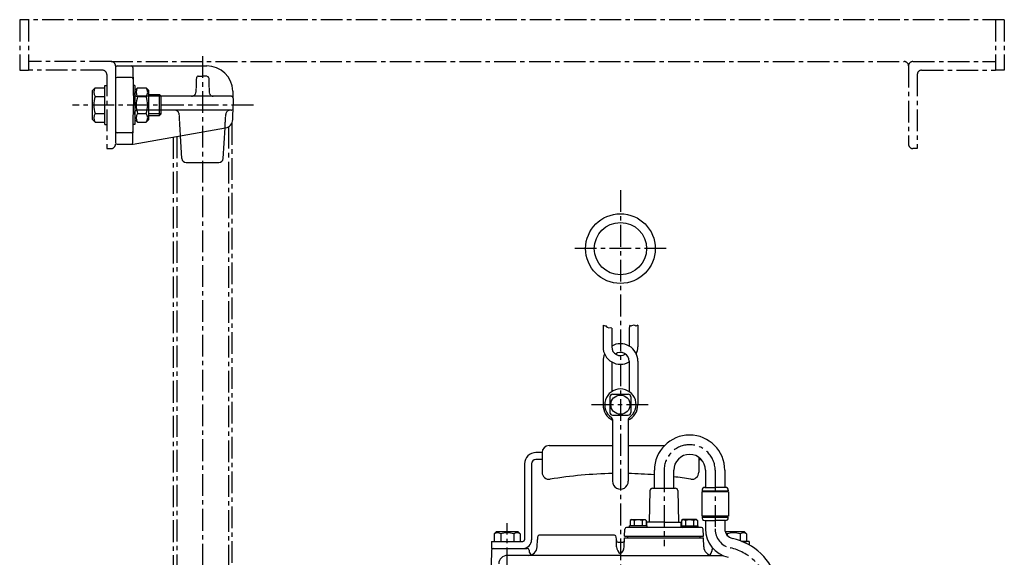
# Model space of a CAD drawing. Units: millimetres. Extents: x 0 to 3297, y 0 to 1264.
# Drawn here: x 139 to 705, y 955 to 1264 of the extents above; entities that cross this region are included whole.
import ezdxf

# ---------------------------------------------------------------- set-up
doc = ezdxf.new("R2010")
doc.units = ezdxf.units.MM
doc.linetypes.add('CENTER', pattern=[2, 1.25, -0.25, 0.25, -0.25])
doc.linetypes.add('DASHED', pattern=[0.75, 0.5, -0.25])
for name, color, linetype in [('neviditelná', 5, 'DASHED'), ('Osy', 1, 'CENTER'), ('Silná', 7, 'Continuous'), ('Tenká', 4, 'Continuous')]:
    doc.layers.add(name, color=color, linetype=linetype)

msp = doc.modelspace()

# ---------------------------------------------------------------- linework, layer by layer
at = {"layer": 'neviditelná', "ltscale": 0.5}
for p, q in [((240.5, 1230.46), (240.22, 1222.34)), ((241.5, 1231.43), (244.04, 1231.43)), ((246.57, 1231.43), (244.04, 1231.43)), ((247.57, 1230.46), (247.86, 1222.34)), ((260.57, 1219.93), (206.8, 1219.93)), ((260.64, 1211.93), (206.88, 1211.93)), ((231.39, 1197.25), (230.68, 1209.57)), ((256.95, 1201.76), (257.4, 1209.57))]:
    msp.add_line(p, q, dxfattribs=at)
for centre, radius, start, end in [((241.5, 1230.43), 1, 90, 178), ((246.57, 1230.43), 1, 2, 90), ((206.8, 1222.43), 2.5, 181, 270), ((237.72, 1222.43), 2.5, 270, 358), ((250.35, 1222.43), 2.5, 182, 270), ((260.57, 1218.93), 1, 2, 90), ((206.88, 1209.43), 2.5, 90, 179), ((228.18, 1209.43), 2.5, 3.3385, 90), ((259.9, 1209.43), 2.5, 90, 176.6615), ((260.64, 1212.93), 1, 270, 358)]:
    msp.add_arc(centre, radius, start, end, dxfattribs=at)
at = {"layer": 'Osy', "ltscale": 10}
for p, q in [((139.04, 1263.93), (139.04, 1234.93)), ((704.51, 1263.93), (139.04, 1263.93)), ((144.04, 1263.93), (144.04, 1234.93)), ((699.51, 1263.93), (699.51, 1234.93)), ((699.51, 1263.93), (699.51, 1234.93)), ((704.51, 1263.93), (704.51, 1234.93)), ((191.54, 1239.93), (144.04, 1239.93)), ((191.54, 1239.93), (647.01, 1239.93)), ((244.04, 1242.97), (244.04, 724.14)), ((652.01, 1239.93), (699.51, 1239.93)), ((139.04, 1234.93), (144.04, 1234.93)), ((186.54, 1234.93), (144.04, 1234.93)), ((194.04, 1237.43), (194.04, 1236.43)), ((649.51, 1237.43), (649.51, 1192.43)), ((657.01, 1234.93), (699.51, 1234.93)), ((704.51, 1234.93), (699.51, 1234.93)), ((189.04, 1232.43), (189.04, 1189.93)), ((654.51, 1232.43), (654.51, 1189.93)), ((273.25, 1214.93), (169.3, 1214.93)), ((260.89, 1204.49), (260.89, 745.35)), ((258.89, 1202.39), (258.89, 745.35)), ((227.19, 1196.51), (227.19, 745.35)), ((229.19, 1196.86), (229.19, 745.35)), ((189.04, 1189.93), (191.54, 1189.93)), ((654.51, 1189.93), (652.01, 1189.93)), ((484.04, 1166.05), (484.04, 515.41)), ((510.29, 1132.49), (457.79, 1132.49)), ((467.49, 1042.88), (499.99, 1042.88)), ((509.1, 1005.18), (509.1, 961.68)), ((538.45, 1005.18), (538.45, 971.54)), ((419.04, 948.35), (419.04, 974.85))]:
    msp.add_line(p, q, dxfattribs=at)
for centre, radius, start, end in [((191.54, 1237.43), 2.5, 0, 90), ((647.01, 1237.43), 2.5, 0, 90), ((652.01, 1237.43), 2.5, 90, 180), ((186.54, 1232.43), 2.5, 0, 90), ((657.01, 1232.43), 2.5, 90, 180), ((191.54, 1192.43), 2.5, 270, 0), ((652.01, 1192.43), 2.5, 180, 270), ((523.77, 1005.18), 14.68, 0, 180), ((549.61, 971.54), 11.17, 180, 257.4179), ((540.9, 932.5), 28.83, 15, 77.4179)]:
    msp.add_arc(centre, radius, start, end, dxfattribs=at)
at = {"layer": 'Silná'}
for p, q in [((194.04, 1236.43), (194.04, 1193.43)), ((195.04, 1237.43), (246.44, 1237.43)), ((204.06, 1236.45), (204.43, 1214.93)), ((203.17, 1230.82), (195.04, 1230.82)), ((180.84, 1223.18), (182.39, 1224.73)), ((180.84, 1206.68), (180.84, 1223.18)), ((182.39, 1224.73), (187.84, 1224.73)), ((187.84, 1226.08), (189.04, 1226.08)), ((187.84, 1203.78), (187.84, 1226.08)), ((205.24, 1226.08), (204.04, 1226.08)), ((205.24, 1226.08), (205.24, 1203.78)), ((205.24, 1223.18), (206.79, 1224.73)), ((206.79, 1224.73), (211.69, 1224.73)), ((213.24, 1223.18), (211.69, 1224.73)), ((213.24, 1206.68), (213.24, 1223.18)), ((261.43, 1222.95), (261.71, 1214.93)), ((182.39, 1219.83), (187.84, 1219.83)), ((206.79, 1219.83), (211.69, 1219.83)), ((213.24, 1220.93), (219.29, 1220.93)), ((219.29, 1220.93), (220.29, 1219.93)), ((219.29, 1208.93), (219.29, 1220.93)), ((220.29, 1209.93), (220.29, 1219.93)), ((204.06, 1193.41), (204.43, 1214.93)), ((261.42, 1206.57), (261.71, 1214.93)), ((180.84, 1206.68), (182.39, 1205.13)), ((182.39, 1210.03), (187.84, 1210.03)), ((182.39, 1205.13), (187.84, 1205.13)), ((205.24, 1206.68), (206.79, 1205.13)), ((206.79, 1210.03), (211.69, 1210.03)), ((206.79, 1205.13), (211.69, 1205.13)), ((213.24, 1206.68), (211.69, 1205.13)), ((213.24, 1208.93), (219.29, 1208.93)), ((220.29, 1209.93), (219.29, 1208.93)), ((187.84, 1203.78), (189.04, 1203.78)), ((203.17, 1199.04), (195.04, 1199.04)), ((205.24, 1203.78), (204.04, 1203.78)), ((204.25, 1192.47), (257.29, 1201.82)), ((255.93, 1184.28), (256.95, 1201.76)), ((232.15, 1184.28), (231.39, 1197.25)), ((195.04, 1192.43), (203.82, 1192.43)), ((234.65, 1181.93), (253.43, 1181.93)), ((443.04, 1019.35), (479.54, 1019.35)), ((488.54, 1019.35), (509.34, 1019.35)), ((439.04, 1015.35), (435.54, 1015.35)), ((439.04, 1015.35), (439.04, 1004.02)), ((529.04, 1012.63), (529.04, 1004.02)), ((429.04, 1008.85), (429.04, 965.35)), ((433.04, 1008.85), (433.04, 965.35)), ((439.04, 1011.35), (435.54, 1011.35)), ((529.04, 1011.35), (530.49, 1011.35)), ((503.55, 994.85), (503.55, 1005.18)), ((514.65, 994.85), (514.65, 1005.18)), ((532.9, 1005.18), (532.9, 995.35)), ((544, 1005.18), (544, 995.35)), ((532.45, 995.35), (538.45, 995.35)), ((544.45, 995.35), (538.45, 995.35)), ((501.01, 993.5), (500.64, 975.35)), ((501.01, 993.5), (500.64, 975.35)), ((502.51, 994.85), (515.57, 994.85)), ((517.06, 993.5), (517.44, 975.35)), ((517.06, 993.5), (517.44, 975.35)), ((530.85, 992.85), (530.85, 978.85)), ((546.05, 992.85), (530.85, 992.85)), ((530.95, 993.85), (530.95, 993.35)), ((530.95, 993.35), (545.95, 993.35)), ((531.45, 993.35), (531.45, 992.85)), ((545.45, 993.35), (545.45, 992.85)), ((545.95, 993.88), (545.95, 993.88)), ((545.95, 993.85), (545.95, 993.35)), ((546.05, 992.85), (546.05, 978.85)), ((546.05, 978.85), (530.85, 978.85)), ((531.03, 978.35), (545.95, 978.35)), ((531.45, 978.85), (531.45, 978.35)), ((545.45, 978.85), (545.45, 978.35)), ((545.95, 977.85), (545.95, 978.35)), ((499.32, 973.35), (489.32, 973.35)), ((489.32, 972.35), (489.32, 973.35)), ((490.42, 976.85), (489.72, 976.45)), ((489.72, 976.45), (489.72, 973.35)), ((490.42, 976.85), (498.22, 976.85)), ((492.02, 976.45), (492.02, 973.35)), ((496.62, 976.45), (496.62, 973.35)), ((498.22, 976.85), (498.92, 976.45)), ((498.92, 976.45), (498.92, 973.35)), ((499.13, 973.35), (499.19, 975.35)), ((509.04, 975.35), (499.19, 975.35)), ((499.32, 972.35), (499.32, 973.35)), ((509.04, 975.35), (518.88, 975.35)), ((518.97, 972.84), (518.88, 975.35)), ((518.95, 973.35), (528.76, 973.35)), ((519.86, 976.85), (519.16, 976.45)), ((519.16, 976.45), (519.16, 973.35)), ((527.66, 976.85), (519.86, 976.85)), ((521.46, 976.45), (521.46, 973.35)), ((526.06, 976.45), (526.06, 973.35)), ((527.66, 976.85), (528.36, 976.45)), ((528.36, 976.45), (528.36, 973.35)), ((528.76, 972.35), (528.76, 973.35)), ((532.45, 976.35), (538.45, 976.35)), ((532.9, 976.35), (532.9, 971.54)), ((544.45, 976.35), (538.45, 976.35)), ((544, 976.35), (544, 971.54)), ((544, 976.35), (544, 971.54)), ((545.95, 977.82), (545.95, 977.82)), ((412.74, 969.85), (411.54, 968.65)), ((411.54, 968.65), (411.54, 964.35)), ((425.34, 969.85), (412.74, 969.85)), ((415.29, 968.65), (415.29, 964.35)), ((422.79, 968.65), (422.79, 964.35)), ((425.34, 969.85), (426.54, 968.65)), ((426.54, 968.65), (426.54, 964.35)), ((480.68, 967.85), (437.4, 967.85)), ((486.42, 967.35), (486.56, 971.39)), ((486.42, 967.35), (531.66, 967.35)), ((530.52, 972.35), (487.56, 972.35)), ((488.38, 966.35), (488.38, 967.35)), ((529.81, 966.35), (529.81, 967.35)), ((531.66, 967.35), (531.52, 971.39)), ((555.34, 969.85), (544.26, 969.85)), ((545.29, 968.65), (545.29, 967.96)), ((552.79, 968.65), (552.79, 964.77)), ((555.34, 969.85), (556.54, 968.65)), ((556.54, 968.65), (556.54, 964.35)), ((410.04, 964.35), (428.04, 964.35)), ((410.04, 964.35), (410.04, 960.35)), ((436.2, 961.18), (436.35, 965.39)), ((436.4, 966.89), (436.35, 965.39)), ((481.73, 965.39), (481.68, 966.89)), ((481.87, 961.18), (481.73, 965.39)), ((482.75, 963.85), (485.33, 963.85)), ((486.2, 961.18), (486.38, 966.35)), ((486.38, 966.35), (531.69, 966.35)), ((531.87, 961.18), (531.69, 966.35)), ((553.85, 964.35), (556.54, 964.35)), ((558.04, 964.35), (553.85, 964.35)), ((558.04, 964.35), (558.04, 962.31)), ((410.02, 959.37), (409.32, 924.3)), ((410.04, 960.35), (430.57, 960.35)), ((484.04, 956.35), (419.16, 956.35)), ((431.57, 959.39), (431.59, 958.77)), ((484.04, 956.35), (542.63, 956.35)), ((536.5, 959.39), (536.48, 958.77))]:
    msp.add_line(p, q, dxfattribs=at)
at = {"layer": 'Silná', "ltscale": 10}
for p, q in [((474.04, 1088.55), (474.04, 1076.05)), ((479.04, 1086.79), (479.04, 1076.05)), ((489.04, 1086.79), (489.04, 1076.54)), ((494.04, 1088.55), (494.04, 1076.05)), ((474.04, 1067.88), (474.04, 1042.88)), ((479.04, 1067.39), (479.04, 1050.37)), ((489.04, 1067.88), (489.04, 1050.37)), ((494.04, 1067.88), (494.04, 1042.88)), ((478.04, 1047.38), (478.04, 1038.38)), ((479.54, 1048.88), (488.54, 1048.88)), ((490.04, 1047.38), (490.04, 1038.38)), ((479.54, 1036.88), (488.54, 1036.88)), ((479.54, 1034.27), (479.54, 998.9)), ((488.54, 1034.27), (488.54, 998.9))]:
    msp.add_line(p, q, dxfattribs=at)
for centre, radius in [((484.04, 1132.49), 20), ((484.04, 1132.49), 15), ((484.04, 1042.88), 5.5)]:
    msp.add_circle(centre, radius, dxfattribs=at)
at = {"layer": 'Silná'}
for centre, radius, start, end in [((195.04, 1236.43), 1, 90, 180), ((203.06, 1236.43), 1, 1, 90), ((246.44, 1222.43), 15, 2, 90), ((195.04, 1229.82), 1, 90, 180), ((203.17, 1229.82), 1, 1, 90), ((185.49, 1222.28), 3.96, 141.7327, 218.2673), ((209.89, 1222.28), 3.96, 141.7327, 218.2673), ((208.58, 1222.28), 3.96, 321.7327, 38.2673), ((196.09, 1214.93), 14.55, 160.3177, 199.6823), ((220.49, 1214.93), 14.55, 160.3177, 199.6823), ((197.99, 1214.93), 14.55, 340.3177, 19.6823), ((185.49, 1207.58), 3.96, 141.7327, 218.2673), ((209.89, 1207.58), 3.96, 141.7327, 218.2673), ((208.58, 1207.58), 3.96, 321.7327, 38.2673), ((256.42, 1206.74), 5, 280, 358), ((195.04, 1200.04), 1, 180, 270), ((203.17, 1200.04), 1, 270, 359), ((195.04, 1193.43), 1, 180, 270), ((203.06, 1193.43), 1, 270, 359), ((203.82, 1194.93), 2.5, 270, 280), ((234.65, 1184.43), 2.5, 183.3385, 270), ((253.43, 1184.43), 2.5, 270, 356.6615), ((523.77, 1005.18), 20.23, 0, 180), ((443.04, 1015.35), 4, 90, 180), ((435.54, 1008.85), 6.5, 90, 180), ((523.77, 1005.18), 9.13, 0, 180), ((435.54, 1008.85), 2.5, 90, 180), ((443.04, 1004.02), 4, 180, 279.2892), ((484.04, 753.35), 250, 91.0314, 99.2892), ((484.04, 753.35), 250, 85.5248, 88.9686), ((484.04, 753.35), 250, 80.7108, 82.9677), ((525.04, 1004.02), 4, 260.7108, 0), ((532.45, 993.85), 1.5, 90, 180), ((544.45, 993.85), 1.5, 0, 90), ((502.51, 993.35), 1.5, 90, 174.5354), ((502.51, 993.35), 1.5, 90, 174.5354), ((515.57, 993.35), 1.5, 5.4646, 90), ((515.57, 993.35), 1.5, 5.4646, 90), ((532.45, 977.85), 1.5, 160.5288, 270), ((490.87, 973.31), 3.34, 69.8619, 110.1381), ((494.32, 963.6), 13.06, 79.8556, 100.1444), ((497.77, 973.31), 3.34, 69.8619, 110.1381), ((519.47, 972.85), 0.5, 182, 270), ((520.31, 973.31), 3.34, 69.8619, 110.1381), ((523.76, 963.6), 13.06, 79.8556, 100.1444), ((527.21, 973.31), 3.34, 69.8619, 110.1381), ((544.45, 977.85), 1.5, 270, 0), ((413.41, 966.03), 3.23, 54.5107, 125.4893), ((419.04, 957.24), 12.02, 71.8194, 108.1806), ((424.66, 966.03), 3.23, 54.5107, 125.4893), ((422.79, 968.65), 3.17764372480619e-14, 233.6389, 270), ((437.4, 966.85), 1, 90, 178), ((480.68, 966.85), 1, 2, 90), ((487.56, 971.35), 1, 90, 178), ((530.52, 971.35), 1, 2, 90), ((549.61, 971.54), 16.72, 180, 257.4179), ((549.61, 971.54), 5.62, 180, 257.4179), ((543.41, 966.03), 3.23, 54.5107, 68.6877), ((549.04, 957.24), 12.02, 71.8194, 108.1806), ((554.66, 966.03), 3.23, 54.5107, 125.4893), ((552.79, 968.65), 3.17764372480619e-14, 233.6389, 270), ((428.04, 965.35), 5, 270, 0), ((428.04, 965.35), 1, 270, 0), ((482.75, 964.85), 1, 182, 270), ((485.33, 964.85), 1, 270, 358), ((540.9, 932.5), 34.38, 15, 77.4179), ((411.02, 959.35), 1, 90, 178.852), ((419.16, 951.35), 5, 90, 178.5223), ((430.57, 959.35), 1, 2, 90), ((431.21, 961.35), 5, 270, 358), ((434.09, 958.85), 2.5, 182, 241.7084), ((486.87, 961.35), 5, 182, 235.4852), ((481.21, 961.35), 5, 304.5148, 358), ((536.87, 961.35), 5, 182, 270), ((533.98, 958.85), 2.5, 298.2916, 358), ((537.5, 959.35), 1, 106.0777, 178)]:
    msp.add_arc(centre, radius, start, end, dxfattribs=at)
at = {"layer": 'Silná', "ltscale": 10}
for centre, radius, start, end in [((484.04, 1076.05), 10, 180, 300), ((484.04, 1067.88), 10, 0, 120), ((484.04, 1076.05), 5, 180, 304.0988), ((484.04, 1076.05), 10, 335.8959, 0), ((484.04, 1067.88), 10, 155.8959, 180), ((484.04, 1067.88), 5, 0, 125.2351), ((484.04, 1042.88), 9, 304.8477, 235.1501), ((479.54, 1047.38), 1.5, 90, 180), ((488.54, 1047.38), 1.5, 0, 90), ((484.04, 1042.88), 10, 180, 243.2563), ((484.04, 1042.88), 10, 296.7437, 0), ((479.54, 1038.38), 1.5, 180, 270), ((478.04, 1034.27), 1.5, 0, 55.1501), ((488.54, 1038.38), 1.5, 270, 0), ((490.04, 1034.27), 1.5, 124.8499, 180), ((484.04, 998.85), 4.5, 179.4843, 0.5152)]:
    msp.add_arc(centre, radius, start, end, dxfattribs=at)
at = {"layer": 'Tenká'}
for p, q in [((220.29, 1219.93), (213.24, 1219.93)), ((220.29, 1209.93), (213.24, 1209.93))]:
    msp.add_line(p, q, dxfattribs=at)
at = {"layer": 'Tenká', "ltscale": 10}
for p, q in [((474.48, 1088.11), (474.04, 1088.55)), ((474.89, 1088.11), (474.48, 1088.11)), ((475.4, 1087.91), (474.89, 1088.11)), ((476.12, 1087.91), (475.4, 1087.91)), ((476.63, 1087.19), (476.12, 1087.91)), ((477.55, 1086.78), (476.63, 1087.19)), ((478.16, 1086.99), (477.55, 1086.78)), ((479.04, 1086.79), (478.16, 1086.99)), ((489.22, 1087.7), (489.04, 1086.79)), ((489.42, 1088.32), (489.22, 1087.7)), ((490.14, 1088.01), (489.42, 1088.32)), ((490.44, 1088.21), (490.14, 1088.01)), ((491.77, 1088.52), (490.44, 1088.21)), ((492.28, 1088.42), (491.77, 1088.52)), ((492.8, 1088.01), (492.28, 1088.42)), ((494.04, 1088.55), (492.8, 1088.01))]:
    msp.add_line(p, q, dxfattribs=at)

doc.saveas('drawing.dxf')
